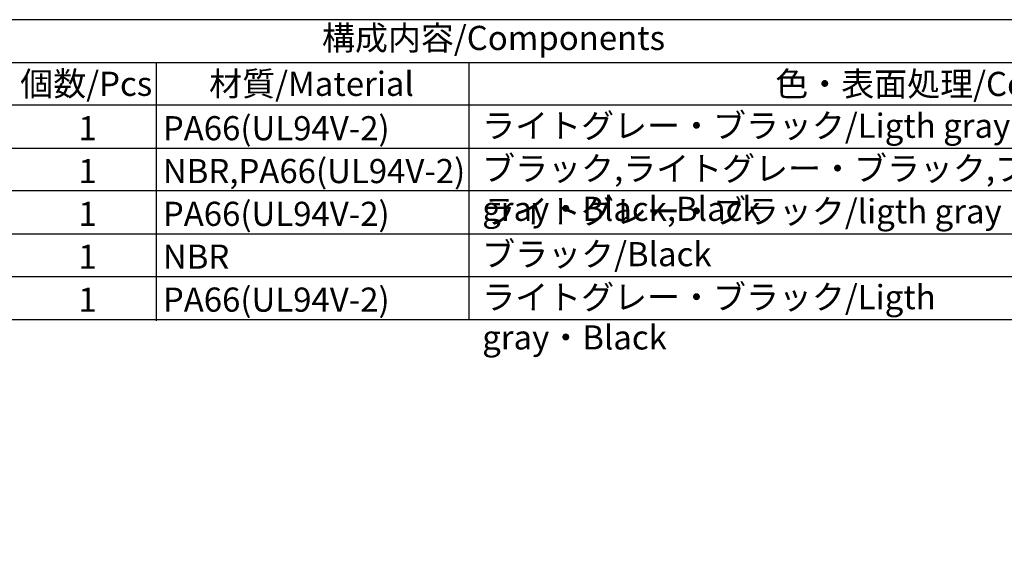
# Model space of a CAD drawing. Units: millimetres. Extents: x 0 to 403, y 0 to 280.
# Drawn here: x 185 to 328, y 203 to 280 of the extents above; entities that cross this region are included whole.
import ezdxf

# ---------------------------------------------------------------- set-up
doc = ezdxf.new("R2010")
doc.units = ezdxf.units.MM
doc.layers.add('AM_8', color=1, linetype='Continuous', lineweight=25)
doc.styles.add('ACISOTS', font='isocp.shx', dxfattribs={"height": 1, "bigfont": 'extfont.shx'})

# ---------------------------------------------------------------- blocks, each defined once
blk = doc.blocks.new('TK-A3')
blk.add_lwpolyline([(0, 0), (403, 0), (403, 280), (0, 280)], close=True)

msp = doc.modelspace()

# ---------------------------------------------------------------- linework, layer by layer
msp.add_line((109.001, 273.8), (403, 273.8))
at = {"color": 7}
msp.add_line((109.001, 236.6), (403, 236.6), dxfattribs=at)
at = {"layer": 'AM_8'}
for p, q in [((205.001, 236.381), (205.001, 273.632)), ((250.247, 236.6), (250.247, 273.632)), ((403, 267.6), (109.001, 267.6)), ((109.001, 261.4), (403, 261.4)), ((403, 255.2), (109.001, 255.2)), ((109.001, 249), (403, 249)), ((109.001, 242.8), (403, 242.8))]:
    msp.add_line(p, q, dxfattribs=at)

# ---------------------------------------------------------------- block references
at = {"lineweight": 0}
msp.add_blockref('TK-A3', (0, 0), dxfattribs=at)

# ---------------------------------------------------------------- texts
at = {"color": 2, "insert": (253.789, 276.904), "char_height": 3.5, "attachment_point": 5, "style": 'ACISOTS'}
msp.add_mtext('構成内容/Components', dxfattribs=at)
at = {"color": 2, "char_height": 3.5, "style": 'ACISOTS'}
for s, insert, width, attachment_point in [('個数/Pcs', (194.801, 272.465), 29.24857, 2), ('材質/Material', (227.424, 272.465), 43.44653, 2), ('色・表面処理/Color・Finish', (324.924, 272.448), 67.95347, 2), ('ライトグレー・ブラック/Ligth gray・Black', (252.147, 266.394), 104.33154, 1), ('1', (195.001, 266.031), 13.2, 2), ('PA66(UL94V-2)', (205.901, 266.031), 43.44653, 1), ('1', (195.001, 259.831), 13.2, 2), ('NBR,PA66(UL94V-2)', (205.901, 259.831), 43.44653, 1), ('ブラック,ライトグレー・ブラック,ブラック/Black,ligth gray・Black,Black', (252.147, 260.194), 154.80522, 1), ('PA66(UL94V-2)', (205.901, 253.631), 43.44653, 1), ('ライトグレー・ブラック/ligth gray・Black', (252.147, 253.994), 96.19153, 1), ('1', (195.001, 253.631), 13.2, 2), ('ブラック/Black', (252.147, 247.794), 67.95347, 1), ('1', (195.001, 247.431), 13.2, 2), ('NBR', (205.901, 247.431), 43.44653, 1), ('1', (195.001, 241.206), 13.2, 2), ('PA66(UL94V-2)', (205.901, 241.206), 43.44653, 1), ('ライトグレー・ブラック/Ligth gray・Black', (252.147, 241.569), 90.7261, 1)]:
    msp.add_mtext(s, dxfattribs=dict(at, insert=insert, width=width, attachment_point=attachment_point))

doc.saveas('drawing.dxf')
